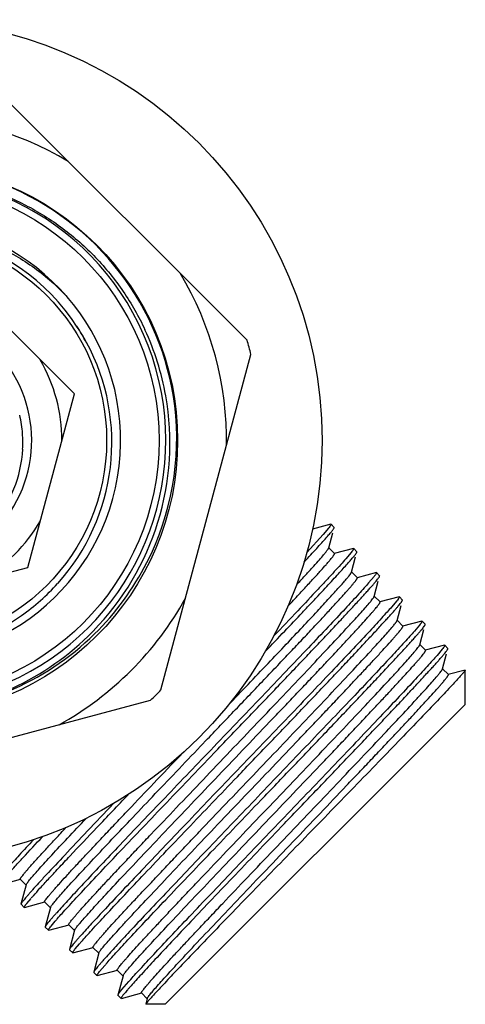
# Model space of a CAD drawing. Units: inches. Extents: x 0 to 11, y 0 to 8.5.
# Drawn here: x 4.9 to 5.4, y 3.6 to 4.7 of the extents above; entities that cross this region are included whole.
import ezdxf

# ---------------------------------------------------------------- set-up
doc = ezdxf.new("R2010")
doc.units = ezdxf.units.IN
doc.header["$LTSCALE"] = 0.605
doc.header["$MEASUREMENT"] = 0
doc.layers.get('0').update_dxf_attribs({"linetype": 'CONTINUOUS'})

msp = doc.modelspace()

# ---------------------------------------------------------------- linework, layer by layer
at = {"color": 7, "linetype": 'Continuous'}
for p, q in [((5.1713, 4.3637), (4.9071, 4.6279)), ((4.8491, 4.4423), (4.9857, 4.3058)), ((5.0787, 3.9875), (5.1754, 4.3483)), ((4.9357, 4.1192), (4.9857, 4.3058)), ((5.2612, 4.1657), (5.2417, 4.1605)), ((5.2612, 4.1657), (5.2615, 4.1657)), ((5.2648, 4.1622), (5.2615, 4.1657)), ((5.2529, 4.1545), (5.2355, 4.1352)), ((5.2587, 4.1613), (5.2529, 4.1545)), ((5.259, 4.1401), (5.2634, 4.1565)), ((5.2648, 4.1619), (5.2648, 4.1622)), ((5.2653, 4.1341), (5.259, 4.1404)), ((5.2857, 4.1397), (5.265, 4.1341)), ((5.2832, 4.1353), (5.2774, 4.1285)), ((5.2857, 4.1397), (5.286, 4.1396)), ((5.2893, 4.1361), (5.286, 4.1396)), ((5.2893, 4.1359), (5.2893, 4.1361)), ((5.2835, 4.1141), (5.2878, 4.1304)), ((4.7491, 4.0692), (4.9357, 4.1192)), ((5.2898, 4.1081), (5.2834, 4.1144)), ((5.2834, 4.1139), (5.2835, 4.1141)), ((5.3102, 4.1136), (5.2895, 4.1081)), ((5.3102, 4.1136), (5.3104, 4.1136)), ((5.3137, 4.1101), (5.3104, 4.1136)), ((5.3077, 4.1093), (5.3019, 4.1025)), ((5.3079, 4.088), (5.3123, 4.1044)), ((5.3138, 4.1098), (5.3137, 4.1101)), ((5.3142, 4.082), (5.3079, 4.0883)), ((5.3346, 4.0876), (5.3139, 4.082)), ((5.3322, 4.0832), (5.3264, 4.0765)), ((5.3346, 4.0876), (5.3349, 4.0876)), ((5.3382, 4.084), (5.3349, 4.0876)), ((5.3382, 4.0838), (5.3382, 4.084)), ((5.3324, 4.062), (5.3368, 4.0783)), ((5.3387, 4.056), (5.3324, 4.0623)), ((5.3591, 4.0615), (5.3384, 4.056)), ((5.3591, 4.0615), (5.3594, 4.0615)), ((5.3627, 4.058), (5.3594, 4.0615)), ((5.3627, 4.0577), (5.3627, 4.058)), ((5.3566, 4.0572), (5.3511, 4.0506)), ((5.3569, 4.0359), (5.3612, 4.0522)), ((5.3632, 4.0299), (5.3568, 4.0362)), ((5.3568, 4.0356), (5.3569, 4.0359)), ((5.3835, 4.0355), (5.3628, 4.03)), ((5.3811, 4.0312), (5.3755, 4.0245)), ((5.3813, 4.0099), (5.3857, 4.0262)), ((5.3835, 4.0355), (5.3838, 4.0355)), ((5.3871, 4.032), (5.3838, 4.0355)), ((5.3871, 4.0317), (5.3871, 4.032)), ((5.3812, 4.0097), (5.3813, 4.0099)), ((5.3876, 4.0039), (5.3813, 4.0102)), ((5.4056, 4.0088), (5.3873, 4.0039)), ((5.4058, 3.9843), (5.4058, 4.0087)), ((5.4058, 3.9841), (5.4058, 3.9843)), ((5.4058, 3.9716), (5.4058, 3.9841)), ((5.4058, 3.9841), (5.4058, 3.9841)), ((4.7065, 3.8795), (5.0674, 3.9762)), ((5.4058, 3.9716), (5.0833, 3.6491)), ((5.1212, 3.9267), (5.1287, 3.9346)), ((4.906, 3.7778), (4.9278, 3.7836)), ((4.9275, 3.7837), (4.9338, 3.7774)), ((4.9338, 3.7777), (4.9282, 3.757)), ((4.9338, 3.7777), (4.9342, 3.7785)), ((4.9405, 3.7721), (4.9402, 3.7717)), ((4.9345, 3.7577), (4.9391, 3.7631)), ((4.9282, 3.757), (4.9283, 3.7567)), ((4.9318, 3.7534), (4.9283, 3.7567)), ((4.932, 3.7534), (4.9318, 3.7534)), ((4.932, 3.7534), (4.9538, 3.7592)), ((4.9535, 3.7592), (4.9535, 3.7595)), ((4.9535, 3.7592), (4.9598, 3.7529)), ((4.9598, 3.7532), (4.9543, 3.7325)), ((4.9598, 3.7532), (4.9604, 3.7542)), ((4.9666, 3.7476), (4.9662, 3.7472)), ((4.9543, 3.7325), (4.9543, 3.7322)), ((4.9578, 3.7289), (4.9543, 3.7322)), ((4.9581, 3.7289), (4.9799, 3.7347)), ((4.9606, 3.7332), (4.9651, 3.7386)), ((4.9796, 3.7347), (4.9795, 3.735)), ((4.9796, 3.7347), (4.9859, 3.7284)), ((4.9858, 3.7287), (4.9864, 3.7298)), ((4.9581, 3.7289), (4.9578, 3.7289)), ((4.9858, 3.7287), (4.9803, 3.708)), ((4.9926, 3.7231), (4.9922, 3.7227)), ((4.9803, 3.708), (4.9803, 3.7077)), ((4.9841, 3.7044), (5.0059, 3.7103)), ((4.9866, 3.7087), (4.9911, 3.7141)), ((5.0056, 3.7103), (5.0056, 3.7105)), ((5.0056, 3.7103), (5.0119, 3.704)), ((4.9839, 3.7044), (4.9803, 3.7077)), ((4.9841, 3.7044), (4.9839, 3.7044)), ((5.0119, 3.7043), (5.0064, 3.6836)), ((5.0119, 3.7043), (5.0124, 3.7052)), ((5.0186, 3.6987), (5.0183, 3.6983)), ((5.0126, 3.6843), (5.0182, 3.6909)), ((5.0064, 3.6836), (5.0064, 3.6833)), ((5.0099, 3.68), (5.0064, 3.6833)), ((5.0102, 3.68), (5.0099, 3.68)), ((5.0102, 3.68), (5.032, 3.6858)), ((5.0317, 3.6858), (5.0316, 3.6861)), ((5.0317, 3.6858), (5.038, 3.6795)), ((5.0379, 3.6798), (5.0324, 3.6591)), ((5.0379, 3.6798), (5.0385, 3.6809)), ((5.0366, 3.6649), (5.0443, 3.6738)), ((5.0443, 3.6738), (5.0447, 3.6742)), ((5.0324, 3.6591), (5.0338, 3.6614)), ((5.0359, 3.6555), (5.0324, 3.6588)), ((5.0338, 3.6614), (5.0366, 3.6649)), ((5.0362, 3.6555), (5.058, 3.6613)), ((5.0577, 3.6613), (5.0577, 3.6617)), ((5.0577, 3.6613), (5.064, 3.655)), ((5.064, 3.6553), (5.0624, 3.6492)), ((5.064, 3.6553), (5.0646, 3.6565)), ((5.0833, 3.6491), (5.0624, 3.6491))]:
    msp.add_line(p, q, dxfattribs=at)
for radius in [0.4527, 0.2975, 0.2775, 0.2212]:
    msp.add_circle((4.7991, 4.2558), radius, dxfattribs=at)
for centre, radius, start, end in [((4.7991, 4.2558), 0.35, 59.0699, 90.9301), ((4.7991, 4.2558), 0.2968, 7.2161, 189.5743), ((4.7991, 4.2558), 0.2848, 214.9393, 100.0389), ((4.7991, 4.2558), 0.2362, 87.7655, 85.6997), ((4.7992, 4.2558), 0.2254, 32.7695, 123.0369), ((4.7991, 4.2558), 0.35, 359.0699, 30.9301), ((4.7991, 4.2558), 0.1406, 149.633, 144.0274), ((4.8, 4.254), 0.2258, 28.3538, 33.5628), ((4.799, 4.2557), 0.2257, 27.8064, 32.7685), ((4.7999, 4.2534), 0.2884, 10.073, 24.925), ((4.7989, 4.2537), 0.227, 318.025, 28.2806), ((4.7991, 4.2558), 0.3875, 13.8211, 16.1789), ((4.7991, 4.2558), 0.1731, 359.9675, 30.0325), ((4.7983, 4.2533), 0.29, 315.6518, 10.0315), ((4.7996, 4.2583), 0.296, 333.0981, 6.7442), ((4.7995, 4.2533), 0.1308, 4.3015, 13.0871), ((4.799, 4.2532), 0.1312, 356.9878, 4.2961), ((4.7982, 4.2534), 0.1321, 318.9583, 356.9421), ((4.7991, 4.2558), 0.1731, 299.9675, 330.0325), ((4.8006, 4.2578), 0.2948, 314.5135, 333.0872), ((4.7977, 4.2544), 0.2283, 305.0287, 318.0965), ((4.7991, 4.2558), 0.35, 299.0699, 330.9301), ((4.7975, 4.2547), 0.2287, 297.181, 305.0301), ((4.8012, 4.2572), 0.294, 292.5443, 314.5156), ((4.797, 4.2543), 0.2917, 294.7095, 315.4945), ((4.7974, 4.2539), 0.2911, 315.4999, 315.6943), ((4.7991, 4.2558), 0.3875, 313.8211, 316.1789), ((5.2485, 3.4953), 0.4093, 138.6098, 139.1236), ((5.272, 3.4732), 0.4058, 138.6295, 139.1455), ((5.2952, 3.4513), 0.4019, 138.6441, 139.1628), ((5.3559, 3.3966), 0.4479, 138.6771, 138.9164), ((5.3764, 3.3771), 0.4405, 138.7473, 138.9875), ((5.4456, 3.3164), 0.5325, 138.5331, 138.7442)]:
    msp.add_arc(centre, radius, start, end, dxfattribs=at)
for points, knots in [([(4.7495, 4.5362), (4.7649, 4.5391), (4.7964, 4.5423), (4.8437, 4.5393), (4.8899, 4.5284), (4.9337, 4.5102), (4.9739, 4.485), (5.0094, 4.4535), (5.0392, 4.4167), (5.0549, 4.3892), (5.0615, 4.3749)], [0, 0, 0, 0, 0.124998, 0.249998, 0.374997, 0.499997, 0.624997, 0.749998, 0.874999, 1, 1, 1, 1]), ([(4.8087, 4.4857), (4.8166, 4.4856), (4.8325, 4.4847), (4.8561, 4.4807), (4.8792, 4.4744), (4.9015, 4.4657), (4.9228, 4.4548), (4.9429, 4.4418), (4.9615, 4.4268), (4.9729, 4.4156), (4.9783, 4.4097)], [0, 0, 0, 0, 0.124997, 0.249996, 0.374995, 0.499994, 0.624995, 0.749996, 0.874997, 1, 1, 1, 1]), ([(5.2615, 4.1657), (5.2615, 4.1656), (5.2616, 4.1655), (5.2615, 4.1654), (5.2615, 4.1652), (5.2613, 4.1648), (5.261, 4.1643), (5.2606, 4.1637), (5.2598, 4.1627), (5.2592, 4.1619), (5.2587, 4.1613)], [0, 0, 0, 0, 0.030683, 0.053902, 0.083594, 0.163719, 0.272518, 0.410437, 0.577649, 1, 1, 1, 1]), ([(5.2325, 4.1249), (5.2349, 4.1275), (5.2395, 4.1324), (5.2458, 4.1393), (5.2513, 4.1454), (5.2553, 4.1499), (5.258, 4.153), (5.2597, 4.155), (5.2611, 4.1567), (5.2624, 4.1582), (5.2633, 4.1595), (5.2641, 4.1605), (5.2645, 4.1612), (5.2647, 4.1616), (5.2648, 4.1618), (5.2648, 4.1619)], [0, 0, 0, 0, 0.215769, 0.407237, 0.573393, 0.713368, 0.773305, 0.826438, 0.872703, 0.912047, 0.944434, 0.969849, 0.988317, 0.994986, 1, 1, 1, 1]), ([(5.1908, 4.0287), (5.1978, 4.036), (5.2111, 4.0501), (5.2273, 4.0672), (5.2393, 4.0799), (5.2474, 4.0885), (5.2549, 4.0965), (5.2617, 4.1039), (5.2678, 4.1105), (5.2732, 4.1165), (5.2778, 4.1216), (5.2817, 4.126), (5.2844, 4.1292), (5.2862, 4.1313), (5.2872, 4.1326), (5.288, 4.1337), (5.2886, 4.1346), (5.289, 4.1352), (5.2892, 4.1356), (5.2893, 4.1358), (5.2893, 4.1359)], [0, 0, 0, 0, 0.208401, 0.398712, 0.486002, 0.567518, 0.642895, 0.711795, 0.773909, 0.828961, 0.876707, 0.916936, 0.949474, 0.962817, 0.974192, 0.983591, 0.991012, 0.996465, 0.998467, 1, 1, 1, 1]), ([(5.2154, 4.0777), (5.2192, 4.0818), (5.2265, 4.0896), (5.2352, 4.099), (5.2415, 4.1059), (5.2457, 4.1105), (5.2495, 4.1147), (5.2529, 4.1185), (5.256, 4.1219), (5.2586, 4.1249), (5.2607, 4.1275), (5.2623, 4.1294), (5.2633, 4.1307), (5.2639, 4.1315), (5.2644, 4.1322), (5.2648, 4.1328), (5.2651, 4.1333), (5.2652, 4.1336), (5.2653, 4.1338), (5.2653, 4.134), (5.2653, 4.1341), (5.2653, 4.1341)], [0, 0, 0, 0, 0.223683, 0.422397, 0.51175, 0.594127, 0.66932, 0.73714, 0.797417, 0.850004, 0.894773, 0.931621, 0.947052, 0.960478, 0.971897, 0.981314, 0.98874, 0.994212, 0.996244, 0.997841, 1, 1, 1, 1]), ([(5.2244, 4.1004), (5.2274, 4.1037), (5.233, 4.1098), (5.2408, 4.1183), (5.2473, 4.1255), (5.2511, 4.1298), (5.2527, 4.1318)], [0, 0, 0, 0, 0.316045, 0.589582, 0.818226, 1, 1, 1, 1]), ([(5.2527, 4.1318), (5.2536, 4.1328), (5.2548, 4.1342), (5.2562, 4.136), (5.2571, 4.1372), (5.2578, 4.1381), (5.2584, 4.1389), (5.2587, 4.1395), (5.2589, 4.1399), (5.259, 4.14)], [0, 0, 0, 0, 0.38136, 0.539354, 0.675393, 0.789406, 0.881389, 0.95145, 1, 1, 1, 1]), ([(5.286, 4.1396), (5.286, 4.1396), (5.286, 4.1395), (5.286, 4.1394), (5.2859, 4.1391), (5.2857, 4.1388), (5.2854, 4.1383), (5.285, 4.1377), (5.2843, 4.1367), (5.2836, 4.1359), (5.2832, 4.1353)], [0, 0, 0, 0, 0.03081, 0.054066, 0.083783, 0.16393, 0.272724, 0.410618, 0.577786, 1, 1, 1, 1]), ([(5.2774, 4.1285), (5.2756, 4.1264), (5.2715, 4.1217), (5.2646, 4.1142), (5.2565, 4.1054), (5.2434, 4.0913), (5.2245, 4.0712), (5.2086, 4.0544), (5.2, 4.0454)], [0, 0, 0, 0, 0.073817, 0.163925, 0.269637, 0.390144, 0.671724, 1, 1, 1, 1]), ([(5.2778, 4.1064), (5.2785, 4.1073), (5.2798, 4.1089), (5.2813, 4.1108), (5.2823, 4.112), (5.2828, 4.1128), (5.2831, 4.1134), (5.2833, 4.1137), (5.2834, 4.1139)], [0, 0, 0, 0, 0.370351, 0.660666, 0.77562, 0.87041, 0.945113, 1, 1, 1, 1]), ([(5.3104, 4.1136), (5.3105, 4.1136), (5.3105, 4.1135), (5.3105, 4.1133), (5.3104, 4.1131), (5.3102, 4.1128), (5.3099, 4.1123), (5.3095, 4.1117), (5.3088, 4.1106), (5.3081, 4.1098), (5.3077, 4.1093)], [0, 0, 0, 0, 0.030907, 0.054192, 0.083928, 0.164092, 0.272883, 0.410757, 0.577892, 1, 1, 1, 1]), ([(5.1287, 3.9346), (5.1394, 3.9458), (5.1553, 3.9625), (5.1762, 3.9844), (5.1913, 4.0002), (5.2057, 4.0154), (5.2193, 4.0298), (5.2321, 4.0433), (5.2438, 4.0558), (5.2543, 4.0671), (5.2636, 4.0772), (5.2706, 4.0848), (5.2754, 4.0902), (5.2786, 4.0937), (5.2813, 4.0969), (5.2837, 4.0996), (5.2856, 4.102), (5.287, 4.1037), (5.288, 4.1049), (5.2885, 4.1056), (5.289, 4.1063), (5.2893, 4.1068), (5.2896, 4.1073), (5.2897, 4.1076), (5.2898, 4.1078), (5.2898, 4.1079), (5.2898, 4.108), (5.2898, 4.1081)], [0, 0, 0, 0, 0.196127, 0.291555, 0.384032, 0.472693, 0.556712, 0.635304, 0.707736, 0.773334, 0.831487, 0.881656, 0.903598, 0.923376, 0.940945, 0.956266, 0.969305, 0.980035, 0.984528, 0.988438, 0.991765, 0.99451, 0.996677, 0.998278, 0.998875, 0.999348, 1, 1, 1, 1]), ([(5.3019, 4.1025), (5.3003, 4.1006), (5.2968, 4.0967), (5.2884, 4.0874), (5.2755, 4.0734), (5.2575, 4.0542), (5.2363, 4.0318), (5.2126, 4.0069), (5.1776, 3.9702), (5.1506, 3.9419), (5.1322, 3.9227)], [0, 0, 0, 0, 0.029441, 0.064726, 0.151957, 0.259605, 0.385084, 0.525373, 0.677092, 1, 1, 1, 1]), ([(5.1356, 3.9193), (5.147, 3.9313), (5.1695, 3.9548), (5.1972, 3.9837), (5.2184, 4.006), (5.2333, 4.0216), (5.2472, 4.0363), (5.2601, 4.0499), (5.2718, 4.0624), (5.2822, 4.0736), (5.29, 4.0821), (5.2956, 4.0882), (5.2992, 4.0922), (5.3024, 4.0958), (5.3053, 4.099), (5.3077, 4.1018), (5.3097, 4.1042), (5.3113, 4.1062), (5.3124, 4.1076), (5.313, 4.1085), (5.3134, 4.109), (5.3136, 4.1095), (5.3137, 4.1097), (5.3138, 4.1098)], [0, 0, 0, 0, 0.19045, 0.373944, 0.460965, 0.543761, 0.62157, 0.693682, 0.759433, 0.818223, 0.869514, 0.892199, 0.91284, 0.931389, 0.947806, 0.962055, 0.974104, 0.983929, 0.991515, 0.994467, 0.99686, 0.998699, 1, 1, 1, 1]), ([(5.1508, 3.9707), (5.1652, 3.9858), (5.1861, 4.0077), (5.2128, 4.0359), (5.2305, 4.0547), (5.246, 4.0712), (5.259, 4.0854), (5.2682, 4.0955), (5.2742, 4.1022), (5.2767, 4.1051), (5.2778, 4.1064)], [0, 0, 0, 0, 0.335907, 0.488939, 0.628158, 0.750974, 0.855106, 0.938626, 0.97216, 1, 1, 1, 1]), ([(4.9795, 3.735), (4.9795, 3.7351), (4.9796, 3.7353), (4.9799, 3.7359), (4.9805, 3.7367), (4.9814, 3.738), (4.9827, 3.7396), (4.9843, 3.7416), (4.9862, 3.7438), (4.9884, 3.7464), (4.991, 3.7493), (4.9938, 3.7525), (4.9982, 3.7574), (5.0044, 3.7642), (5.0127, 3.7732), (5.022, 3.7832), (5.0323, 3.7942), (5.0435, 3.8061), (5.0555, 3.8188), (5.0728, 3.8371), (5.0957, 3.8611), (5.1241, 3.8909), (5.1531, 3.9214), (5.1818, 3.9515), (5.2094, 3.9804), (5.2348, 4.0072), (5.2573, 4.0312), (5.2739, 4.049), (5.2852, 4.0612), (5.292, 4.0687), (5.2977, 4.0751), (5.301, 4.0789), (5.3025, 4.0806)], [0, 0, 0, 0, 0.000615, 0.00146, 0.003867, 0.007242, 0.011587, 0.016897, 0.023164, 0.030376, 0.03852, 0.04758, 0.057539, 0.080078, 0.10596, 0.134985, 0.166926, 0.201537, 0.238545, 0.277664, 0.361001, 0.448954, 0.53879, 0.627716, 0.712971, 0.791908, 0.862077, 0.921302, 0.946223, 0.967752, 0.985723, 1, 1, 1, 1]), ([(4.9917, 3.7365), (4.9932, 3.7383), (4.9967, 3.7423), (5.0025, 3.7488), (5.0095, 3.7566), (5.0212, 3.7692), (5.0382, 3.7875), (5.0613, 3.8119), (5.0872, 3.8393), (5.1152, 3.8687), (5.1443, 3.8992), (5.1736, 3.93), (5.1977, 3.9552), (5.2164, 3.9749), (5.2296, 3.9888), (5.2423, 4.0021), (5.2541, 4.0147), (5.2651, 4.0264), (5.2752, 4.0372), (5.2842, 4.047), (5.2922, 4.0556), (5.2981, 4.0621), (5.3022, 4.0667), (5.3048, 4.0697), (5.3071, 4.0724), (5.3091, 4.0747), (5.3108, 4.0768), (5.312, 4.0782), (5.3127, 4.0793), (5.3132, 4.0799), (5.3136, 4.0805), (5.3139, 4.0809), (5.3141, 4.0813), (5.3142, 4.0816), (5.3142, 4.0818), (5.3143, 4.0819), (5.3142, 4.082), (5.3142, 4.082)], [0, 0, 0, 0, 0.014843, 0.033454, 0.055688, 0.081367, 0.142226, 0.214098, 0.294703, 0.38148, 0.471673, 0.56242, 0.650841, 0.693297, 0.734132, 0.773019, 0.809652, 0.843739, 0.87501, 0.903217, 0.928138, 0.949575, 0.958934, 0.967362, 0.974842, 0.98136, 0.986904, 0.991466, 0.993377, 0.995039, 0.996455, 0.997624, 0.99855, 0.999237, 0.999496, 0.999704, 1, 1, 1, 1]), ([(5.1608, 3.894), (5.1722, 3.906), (5.1946, 3.9294), (5.2222, 3.9582), (5.2433, 3.9804), (5.2581, 3.9959), (5.272, 4.0105), (5.2848, 4.0241), (5.2964, 4.0365), (5.3068, 4.0477), (5.3146, 4.0561), (5.3201, 4.0622), (5.3237, 4.0662), (5.3269, 4.0698), (5.3298, 4.073), (5.3322, 4.0758), (5.3342, 4.0782), (5.3358, 4.0801), (5.3369, 4.0815), (5.3375, 4.0825), (5.3379, 4.083), (5.3381, 4.0834), (5.3382, 4.0837), (5.3382, 4.0838)], [0, 0, 0, 0, 0.190432, 0.373911, 0.460926, 0.543715, 0.621521, 0.69363, 0.759381, 0.818172, 0.869467, 0.892154, 0.912797, 0.93135, 0.947771, 0.962024, 0.974078, 0.983909, 0.991501, 0.994456, 0.996852, 0.998695, 1, 1, 1, 1]), ([(5.3025, 4.0806), (5.3032, 4.0815), (5.3045, 4.0831), (5.3059, 4.0849), (5.3068, 4.0861), (5.3073, 4.0868), (5.3076, 4.0874), (5.3078, 4.0877), (5.3079, 4.0879)], [0, 0, 0, 0, 0.373995, 0.665472, 0.780086, 0.873934, 0.947129, 1, 1, 1, 1]), ([(5.3349, 4.0876), (5.335, 4.0875), (5.335, 4.0874), (5.3349, 4.0873), (5.3349, 4.087), (5.3347, 4.0867), (5.3344, 4.0862), (5.334, 4.0856), (5.3332, 4.0846), (5.3326, 4.0838), (5.3322, 4.0832)], [0, 0, 0, 0, 0.030989, 0.054298, 0.08405, 0.164228, 0.273016, 0.410874, 0.57798, 1, 1, 1, 1]), ([(5.3264, 4.0765), (5.3249, 4.0746), (5.3213, 4.0707), (5.313, 4.0614), (5.3002, 4.0475), (5.2822, 4.0284), (5.2611, 4.0061), (5.2375, 3.9812), (5.2027, 3.9447), (5.1757, 3.9166), (5.1574, 3.8975)], [0, 0, 0, 0, 0.02944, 0.064724, 0.151953, 0.259601, 0.38508, 0.52537, 0.677089, 1, 1, 1, 1]), ([(5.1861, 3.8688), (5.1974, 3.8806), (5.2197, 3.9039), (5.2472, 3.9327), (5.2682, 3.9547), (5.2829, 3.9702), (5.2967, 3.9848), (5.3095, 3.9983), (5.3211, 4.0107), (5.3314, 4.0218), (5.3392, 4.0302), (5.3447, 4.0362), (5.3483, 4.0402), (5.3515, 4.0438), (5.3543, 4.0469), (5.3567, 4.0497), (5.3587, 4.0521), (5.3603, 4.0541), (5.3613, 4.0555), (5.362, 4.0564), (5.3623, 4.0569), (5.3626, 4.0574), (5.3627, 4.0576), (5.3627, 4.0577)], [0, 0, 0, 0, 0.190412, 0.373873, 0.46088, 0.543664, 0.621466, 0.693572, 0.759322, 0.818114, 0.869412, 0.892102, 0.912749, 0.931305, 0.947731, 0.961989, 0.974048, 0.983886, 0.991485, 0.994443, 0.996844, 0.998691, 1, 1, 1, 1]), ([(5.3268, 4.0545), (5.3276, 4.0554), (5.3289, 4.0569), (5.3303, 4.0588), (5.3312, 4.06), (5.3317, 4.0607), (5.3321, 4.0613), (5.3323, 4.0617), (5.3323, 4.0618)], [0, 0, 0, 0, 0.372056, 0.662913, 0.777705, 0.872054, 0.946052, 1, 1, 1, 1]), ([(5.3594, 4.0615), (5.3594, 4.0615), (5.3594, 4.0614), (5.3594, 4.0612), (5.3593, 4.061), (5.3591, 4.0607), (5.3589, 4.0602), (5.3584, 4.0596), (5.3577, 4.0586), (5.3571, 4.0578), (5.3566, 4.0572)], [0, 0, 0, 0, 0.03106, 0.054391, 0.084159, 0.164351, 0.273134, 0.41098, 0.578058, 1, 1, 1, 1]), ([(5.0056, 3.7105), (5.0056, 3.7106), (5.0057, 3.7108), (5.0058, 3.7111), (5.0061, 3.7115), (5.0065, 3.7123), (5.0073, 3.7134), (5.0086, 3.7149), (5.0101, 3.7168), (5.012, 3.719), (5.0141, 3.7216), (5.0166, 3.7244), (5.0194, 3.7276), (5.0237, 3.7324), (5.0299, 3.7391), (5.038, 3.748), (5.0473, 3.7579), (5.0575, 3.7688), (5.0686, 3.7806), (5.0805, 3.7932), (5.0931, 3.8066), (5.1063, 3.8205), (5.1248, 3.84), (5.1487, 3.865), (5.1776, 3.8953), (5.2063, 3.9254), (5.2337, 3.9542), (5.2591, 3.981), (5.2816, 4.0049), (5.2982, 4.0227), (5.3095, 4.035), (5.3164, 4.0425), (5.322, 4.0489), (5.3254, 4.0528), (5.3268, 4.0545)], [0, 0, 0, 0, 0.000555, 0.001337, 0.002356, 0.003616, 0.006864, 0.011085, 0.016273, 0.022422, 0.02952, 0.037554, 0.046509, 0.056368, 0.078719, 0.104435, 0.133314, 0.165132, 0.19964, 0.23657, 0.275632, 0.316523, 0.358921, 0.446911, 0.536861, 0.625968, 0.711458, 0.790671, 0.861143, 0.920685, 0.945765, 0.967451, 0.985575, 1, 1, 1, 1]), ([(5.0174, 3.7117), (5.0189, 3.7135), (5.0223, 3.7174), (5.028, 3.7238), (5.035, 3.7315), (5.0465, 3.744), (5.0634, 3.7621), (5.0863, 3.7864), (5.1121, 3.8137), (5.14, 3.843), (5.169, 3.8734), (5.1983, 3.9041), (5.2223, 3.9293), (5.241, 3.9489), (5.2542, 3.9628), (5.2668, 3.9761), (5.2786, 3.9887), (5.2896, 4.0004), (5.2997, 4.0112), (5.3087, 4.0209), (5.3167, 4.0296), (5.3226, 4.0361), (5.3267, 4.0407), (5.3293, 4.0437), (5.3316, 4.0464), (5.3336, 4.0487), (5.3353, 4.0507), (5.3364, 4.0522), (5.3372, 4.0532), (5.3377, 4.0539), (5.3381, 4.0544), (5.3384, 4.0549), (5.3386, 4.0553), (5.3387, 4.0556), (5.3387, 4.0557), (5.3387, 4.0559), (5.3387, 4.0559), (5.3387, 4.056)], [0, 0, 0, 0, 0.014596, 0.032981, 0.055012, 0.080514, 0.14109, 0.21278, 0.293298, 0.380075, 0.470343, 0.561224, 0.649822, 0.692377, 0.733313, 0.772305, 0.809041, 0.843228, 0.874594, 0.902891, 0.927892, 0.949401, 0.958791, 0.967248, 0.974753, 0.981293, 0.986857, 0.991435, 0.993352, 0.995021, 0.996441, 0.997615, 0.998544, 0.999234, 0.999494, 0.999702, 1, 1, 1, 1]), ([(5.3511, 4.0506), (5.3495, 4.0488), (5.346, 4.0448), (5.3377, 4.0356), (5.3249, 4.0218), (5.307, 4.0027), (5.2861, 3.9805), (5.2625, 3.9558), (5.2278, 3.9194), (5.2009, 3.8913), (5.1827, 3.8722)], [0, 0, 0, 0, 0.02933, 0.064523, 0.151622, 0.259205, 0.384682, 0.525022, 0.676834, 1, 1, 1, 1]), ([(5.0316, 3.6861), (5.0317, 3.6862), (5.0318, 3.6864), (5.032, 3.687), (5.0326, 3.6879), (5.0336, 3.6892), (5.0349, 3.6908), (5.0364, 3.6927), (5.0383, 3.695), (5.0406, 3.6975), (5.0441, 3.7016), (5.0493, 3.7073), (5.0563, 3.7151), (5.0645, 3.724), (5.0737, 3.7338), (5.0838, 3.7447), (5.0948, 3.7564), (5.1066, 3.7689), (5.1236, 3.7869), (5.1461, 3.8105), (5.1741, 3.8399), (5.2027, 3.8699), (5.231, 3.8996), (5.2582, 3.9282), (5.2834, 3.9547), (5.3057, 3.9784), (5.3222, 3.9961), (5.3335, 4.0084), (5.3404, 4.016), (5.3461, 4.0224), (5.3494, 4.0263), (5.3509, 4.028)], [0, 0, 0, 0, 0.000652, 0.001534, 0.004008, 0.007441, 0.011835, 0.017184, 0.023479, 0.03071, 0.038864, 0.057874, 0.080366, 0.106169, 0.135084, 0.166888, 0.201337, 0.238165, 0.277089, 0.360013, 0.447557, 0.537032, 0.625689, 0.710804, 0.789765, 0.86015, 0.919801, 0.945017, 0.966895, 0.985269, 1, 1, 1, 1]), ([(5.0438, 3.6877), (5.0454, 3.6895), (5.0488, 3.6935), (5.0546, 3.7), (5.0616, 3.7077), (5.0732, 3.7202), (5.0901, 3.7383), (5.1129, 3.7626), (5.1386, 3.7897), (5.1664, 3.8188), (5.1952, 3.8491), (5.2242, 3.8795), (5.248, 3.9045), (5.2665, 3.9239), (5.2796, 3.9377), (5.292, 3.9509), (5.3038, 3.9634), (5.3146, 3.9749), (5.3246, 3.9856), (5.3335, 3.9953), (5.3414, 4.0038), (5.3472, 4.0103), (5.3513, 4.0148), (5.3539, 4.0178), (5.3562, 4.0204), (5.3581, 4.0227), (5.3598, 4.0247), (5.361, 4.0262), (5.3617, 4.0272), (5.3622, 4.0279), (5.3625, 4.0284), (5.3628, 4.0289), (5.363, 4.0293), (5.3632, 4.0295), (5.3632, 4.0297), (5.3632, 4.0298), (5.3632, 4.0299), (5.3632, 4.0299)], [0, 0, 0, 0, 0.01496, 0.033677, 0.056005, 0.081768, 0.142757, 0.214715, 0.29536, 0.382136, 0.472294, 0.562978, 0.651316, 0.693726, 0.734511, 0.77335, 0.809933, 0.843972, 0.875198, 0.903363, 0.928245, 0.949648, 0.958993, 0.967407, 0.974874, 0.981382, 0.986918, 0.991473, 0.99338, 0.995041, 0.996454, 0.997622, 0.998547, 0.999235, 0.999494, 0.999702, 1, 1, 1, 1]), ([(5.2113, 3.8435), (5.2226, 3.8554), (5.2448, 3.8785), (5.2722, 3.9072), (5.2931, 3.9291), (5.3077, 3.9445), (5.3215, 3.959), (5.3342, 3.9725), (5.3457, 3.9848), (5.356, 3.9959), (5.3637, 4.0043), (5.3692, 4.0103), (5.3728, 4.0142), (5.376, 4.0178), (5.3788, 4.0209), (5.3812, 4.0237), (5.3831, 4.0261), (5.3847, 4.0281), (5.3858, 4.0295), (5.3864, 4.0304), (5.3868, 4.0309), (5.387, 4.0313), (5.3871, 4.0316), (5.3871, 4.0317)], [0, 0, 0, 0, 0.190395, 0.37384, 0.460841, 0.54362, 0.621418, 0.693521, 0.759271, 0.818065, 0.869366, 0.892058, 0.912707, 0.931267, 0.947696, 0.961959, 0.974023, 0.983866, 0.991471, 0.994433, 0.996836, 0.998687, 1, 1, 1, 1]), ([(5.3509, 4.028), (5.3517, 4.0289), (5.353, 4.0305), (5.3548, 4.0327), (5.3559, 4.0342), (5.3565, 4.0351), (5.3567, 4.0355), (5.3568, 4.0356)], [0, 0, 0, 0, 0.365993, 0.654912, 0.866151, 0.942668, 1, 1, 1, 1]), ([(5.3838, 4.0355), (5.3839, 4.0354), (5.3839, 4.0353), (5.3839, 4.0352), (5.3838, 4.035), (5.3836, 4.0346), (5.3833, 4.0341), (5.3829, 4.0336), (5.3822, 4.0325), (5.3816, 4.0317), (5.3811, 4.0312)], [0, 0, 0, 0, 0.031175, 0.054539, 0.084328, 0.164539, 0.273321, 0.411141, 0.578183, 1, 1, 1, 1]), ([(5.3755, 4.0245), (5.3739, 4.0227), (5.3704, 4.0187), (5.3621, 4.0095), (5.3494, 3.9958), (5.3316, 3.9768), (5.3107, 3.9547), (5.2873, 3.93), (5.2528, 3.8938), (5.2261, 3.8659), (5.2079, 3.8469)], [0, 0, 0, 0, 0.029443, 0.06473, 0.151963, 0.259612, 0.385091, 0.525379, 0.677097, 1, 1, 1, 1]), ([(5.3757, 4.0023), (5.3764, 4.0032), (5.3777, 4.0047), (5.3792, 4.0066), (5.3801, 4.0079), (5.3806, 4.0086), (5.381, 4.0092), (5.3812, 4.0095), (5.3812, 4.0097)], [0, 0, 0, 0, 0.370117, 0.660352, 0.775321, 0.870167, 0.94497, 1, 1, 1, 1]), ([(5.4058, 4.0087), (5.4058, 4.0087), (5.4058, 4.0086), (5.4057, 4.0085), (5.4056, 4.0083), (5.4053, 4.0079), (5.4049, 4.0073), (5.4042, 4.0064), (5.4033, 4.0054), (5.4023, 4.0042), (5.401, 4.0028), (5.4001, 4.0018), (5.3996, 4.0012)], [0, 0, 0, 0, 0.011476, 0.029277, 0.053783, 0.085126, 0.168519, 0.27963, 0.41845, 0.584883, 0.778795, 1, 1, 1, 1]), ([(5.0577, 3.6617), (5.0577, 3.6618), (5.0578, 3.662), (5.0581, 3.6626), (5.0587, 3.6635), (5.0597, 3.6648), (5.061, 3.6664), (5.0626, 3.6684), (5.0645, 3.6706), (5.0667, 3.6732), (5.0703, 3.6773), (5.0754, 3.683), (5.0825, 3.6908), (5.0907, 3.6997), (5.0999, 3.7096), (5.11, 3.7204), (5.121, 3.7321), (5.1328, 3.7446), (5.1498, 3.7626), (5.1722, 3.7862), (5.2001, 3.8155), (5.2286, 3.8453), (5.2568, 3.8749), (5.2839, 3.9034), (5.3089, 3.9297), (5.331, 3.9533), (5.3474, 3.9708), (5.3585, 3.983), (5.3653, 3.9904), (5.3709, 3.9967), (5.3742, 4.0006), (5.3757, 4.0023)], [0, 0, 0, 0, 0.000679, 0.00159, 0.004123, 0.007618, 0.012074, 0.017486, 0.023845, 0.031141, 0.039359, 0.0585, 0.081123, 0.107054, 0.136095, 0.16802, 0.202584, 0.23952, 0.278543, 0.36163, 0.449286, 0.53881, 0.627444, 0.71246, 0.791242, 0.861367, 0.920681, 0.945701, 0.967366, 0.985511, 1, 1, 1, 1]), ([(5.0699, 3.6633), (5.0715, 3.6651), (5.0749, 3.6691), (5.0807, 3.6756), (5.0877, 3.6833), (5.0992, 3.6958), (5.116, 3.7138), (5.1388, 3.738), (5.1644, 3.765), (5.192, 3.7939), (5.2206, 3.824), (5.2495, 3.8543), (5.2732, 3.8792), (5.2915, 3.8985), (5.3045, 3.9122), (5.3169, 3.9253), (5.3286, 3.9377), (5.3394, 3.9492), (5.3493, 3.9598), (5.3582, 3.9694), (5.366, 3.9779), (5.3718, 3.9843), (5.3758, 3.9888), (5.3784, 3.9918), (5.3807, 3.9944), (5.3826, 3.9967), (5.3843, 3.9987), (5.3854, 4.0002), (5.3862, 4.0012), (5.3866, 4.0018), (5.387, 4.0024), (5.3873, 4.0028), (5.3875, 4.0032), (5.3876, 4.0035), (5.3876, 4.0036), (5.3877, 4.0038), (5.3876, 4.0038), (5.3876, 4.0039)], [0, 0, 0, 0, 0.015034, 0.033818, 0.056206, 0.082022, 0.143094, 0.215104, 0.295773, 0.382548, 0.472683, 0.563327, 0.651612, 0.693992, 0.734748, 0.773555, 0.810108, 0.844117, 0.875314, 0.903453, 0.928311, 0.949694, 0.959029, 0.967435, 0.974895, 0.981397, 0.986927, 0.991477, 0.993383, 0.995042, 0.996455, 0.997622, 0.998546, 0.999233, 0.999493, 0.999701, 1, 1, 1, 1]), ([(5.3996, 4.0012), (5.3982, 3.9996), (5.395, 3.9961), (5.3871, 3.9876), (5.3746, 3.9744), (5.3569, 3.9559), (5.3358, 3.934), (5.3119, 3.9092), (5.2763, 3.8725), (5.2488, 3.8442), (5.23, 3.8248)], [0, 0, 0, 0, 0.026238, 0.058831, 0.142221, 0.248036, 0.373525, 0.515396, 0.669892, 1, 1, 1, 1]), ([(4.9656, 3.7609), (4.9669, 3.7625), (4.9699, 3.7659), (4.9749, 3.7716), (4.9808, 3.7781), (4.9906, 3.7887), (5.0048, 3.804), (5.0241, 3.8246), (5.046, 3.8477), (5.0699, 3.8729), (5.0951, 3.8994), (5.1124, 3.9175), (5.1212, 3.9267)], [0, 0, 0, 0, 0.026906, 0.060014, 0.09912, 0.143984, 0.249834, 0.374933, 0.516164, 0.67001, 0.832639, 1, 1, 1, 1]), ([(5.1322, 3.9227), (5.1147, 3.9045), (5.089, 3.8776), (5.0556, 3.8426), (5.0327, 3.8186), (5.0121, 3.7968), (4.9941, 3.7776), (4.9792, 3.7616), (4.9704, 3.7519), (4.9666, 3.7476)], [0, 0, 0, 0, 0.314498, 0.463174, 0.601784, 0.727319, 0.837054, 0.928608, 1, 1, 1, 1]), ([(4.9535, 3.7595), (4.9535, 3.7596), (4.9536, 3.7598), (4.9538, 3.7601), (4.954, 3.7606), (4.9546, 3.7613), (4.9554, 3.7625), (4.9567, 3.7641), (4.9583, 3.7661), (4.9603, 3.7684), (4.9625, 3.771), (4.9651, 3.774), (4.968, 3.7772), (4.9725, 3.7822), (4.9788, 3.7891), (4.9872, 3.7982), (4.9967, 3.8084), (5.0072, 3.8196), (5.0186, 3.8318), (5.0308, 3.8447), (5.0484, 3.8632), (5.0716, 3.8877), (5.0906, 3.9075), (5.1003, 3.9177)], [0, 0, 0, 0, 0.00133, 0.003174, 0.005551, 0.008467, 0.015927, 0.02556, 0.037352, 0.051286, 0.067336, 0.085473, 0.10566, 0.127859, 0.178114, 0.235843, 0.300588, 0.371838, 0.449028, 0.531547, 0.61874, 0.804355, 1, 1, 1, 1]), ([(4.9675, 3.7414), (4.9691, 3.7433), (4.9728, 3.7473), (4.9813, 3.7567), (4.9943, 3.7707), (5.0123, 3.7899), (5.0332, 3.8121), (5.0566, 3.8367), (5.091, 3.8727), (5.1175, 3.9004), (5.1356, 3.9193)], [0, 0, 0, 0, 0.030691, 0.067025, 0.15575, 0.264119, 0.389615, 0.529319, 0.679982, 1, 1, 1, 1]), ([(5.1574, 3.8975), (5.14, 3.8793), (5.1144, 3.8525), (5.0812, 3.8177), (5.0585, 3.7938), (5.0379, 3.7721), (5.02, 3.753), (5.0052, 3.7371), (4.9964, 3.7274), (4.9926, 3.7231)], [0, 0, 0, 0, 0.314415, 0.463062, 0.601655, 0.727191, 0.836946, 0.928543, 1, 1, 1, 1]), ([(4.9935, 3.7169), (4.9951, 3.7187), (4.9987, 3.7228), (5.0073, 3.7322), (5.0201, 3.7461), (5.0381, 3.7652), (5.0589, 3.7873), (5.0822, 3.8118), (5.1164, 3.8476), (5.1429, 3.8753), (5.1608, 3.894)], [0, 0, 0, 0, 0.030691, 0.067024, 0.155749, 0.264118, 0.389613, 0.529317, 0.679981, 1, 1, 1, 1]), ([(4.9415, 3.7659), (4.9439, 3.7686), (4.9492, 3.7746), (4.9582, 3.7844), (4.969, 3.796), (4.9863, 3.8145), (5.0113, 3.8409), (5.0322, 3.8629), (5.0435, 3.8746)], [0, 0, 0, 0, 0.072289, 0.16205, 0.268294, 0.389846, 0.673339, 1, 1, 1, 1]), ([(5.1827, 3.8722), (5.1654, 3.8541), (5.1399, 3.8275), (5.1069, 3.7929), (5.0842, 3.7691), (5.0638, 3.7475), (5.046, 3.7285), (5.0312, 3.7126), (5.0224, 3.7029), (5.0186, 3.6987)], [0, 0, 0, 0, 0.314272, 0.462868, 0.601433, 0.726969, 0.836759, 0.928429, 1, 1, 1, 1]), ([(5.0195, 3.6924), (5.0211, 3.6942), (5.0247, 3.6983), (5.0332, 3.7076), (5.046, 3.7215), (5.0639, 3.7405), (5.0846, 3.7625), (5.1078, 3.7868), (5.1419, 3.8226), (5.1682, 3.8501), (5.1861, 3.8688)], [0, 0, 0, 0, 0.03069, 0.067022, 0.155745, 0.264113, 0.389609, 0.529313, 0.679978, 1, 1, 1, 1]), ([(5.0274, 3.8648), (5.0181, 3.855), (5.0006, 3.8367), (4.9766, 3.8112), (4.9592, 3.7925), (4.9476, 3.78), (4.9427, 3.7746), (4.9405, 3.7721)], [0, 0, 0, 0, 0.319118, 0.597991, 0.827459, 0.921245, 1, 1, 1, 1]), ([(4.9392, 3.785), (4.9405, 3.7865), (4.9435, 3.79), (4.9485, 3.7957), (4.9546, 3.8024), (4.9645, 3.8132), (4.9791, 3.8289), (4.9915, 3.842), (4.9982, 3.8491)], [0, 0, 0, 0, 0.070267, 0.157554, 0.261304, 0.380849, 0.664117, 1, 1, 1, 1]), ([(5.0447, 3.6742), (5.0485, 3.6785), (5.0572, 3.688), (5.0719, 3.7039), (5.0896, 3.7228), (5.11, 3.7443), (5.1325, 3.768), (5.1654, 3.8025), (5.1907, 3.829), (5.2079, 3.8469)], [0, 0, 0, 0, 0.071659, 0.163385, 0.273203, 0.39874, 0.537283, 0.685838, 1, 1, 1, 1]), ([(4.9274, 3.7838), (4.9274, 3.7839), (4.9275, 3.7842), (4.9277, 3.7845), (4.928, 3.785), (4.9283, 3.7855), (4.9288, 3.7862), (4.9296, 3.7873), (4.9309, 3.7889), (4.9327, 3.7911), (4.9349, 3.7937), (4.9375, 3.7967), (4.9405, 3.8001), (4.9438, 3.8038), (4.949, 3.8095), (4.9563, 3.8174), (4.966, 3.8279), (4.973, 3.8354), (4.9766, 3.8393)], [0, 0, 0, 0, 0.00366, 0.009059, 0.016285, 0.025368, 0.036322, 0.049149, 0.080414, 0.119119, 0.165189, 0.218524, 0.279005, 0.346491, 0.42083, 0.589356, 0.783014, 1, 1, 1, 1]), ([(5.2113, 3.8435), (5.1938, 3.8252), (5.1679, 3.7982), (5.1344, 3.763), (5.1116, 3.739), (5.091, 3.7173), (5.0733, 3.6983), (5.0604, 3.6845), (5.0519, 3.675), (5.0482, 3.6709), (5.0465, 3.669)], [0, 0, 0, 0, 0.317632, 0.467438, 0.60667, 0.732184, 0.841144, 0.931091, 0.968283, 1, 1, 1, 1]), ([(4.9416, 3.826), (4.9365, 3.8206), (4.9274, 3.8108), (4.9184, 3.8009), (4.9145, 3.7965)], [0, 0, 0, 0, 0.562505, 1, 1, 1, 1]), ([(4.9155, 3.7904), (4.9177, 3.7929), (4.9226, 3.7984), (4.9345, 3.8114), (4.9443, 3.8219), (4.9513, 3.8294)], [0, 0, 0, 0, 0.188139, 0.419046, 1, 1, 1, 1]), ([(5.23, 3.8248), (5.2125, 3.8068), (5.1867, 3.7802), (5.1534, 3.7458), (5.1309, 3.7225), (5.111, 3.7018), (5.094, 3.684), (5.082, 3.6713), (5.0742, 3.663), (5.071, 3.6594), (5.0695, 3.6578)], [0, 0, 0, 0, 0.326456, 0.479244, 0.620045, 0.745401, 0.852205, 0.937791, 0.971931, 1, 1, 1, 1]), ([(4.9342, 3.7785), (4.9344, 3.7789), (4.935, 3.7797), (4.9361, 3.7812), (4.9375, 3.783), (4.9386, 3.7843), (4.9392, 3.785)], [0, 0, 0, 0, 0.16133, 0.38188, 0.66157, 1, 1, 1, 1]), ([(4.9402, 3.7717), (4.9393, 3.7707), (4.9376, 3.7688), (4.9353, 3.7661), (4.9333, 3.7638), (4.9316, 3.7617), (4.9303, 3.7601), (4.9293, 3.7587), (4.9287, 3.7578), (4.9283, 3.7573), (4.9283, 3.7571), (4.9282, 3.757)], [0, 0, 0, 0, 0.211579, 0.398905, 0.561646, 0.699521, 0.812317, 0.899905, 0.962299, 0.984166, 1, 1, 1, 1]), ([(4.9318, 3.7534), (4.9317, 3.7534), (4.9317, 3.7535), (4.9317, 3.7537), (4.9318, 3.7539), (4.932, 3.7542), (4.9323, 3.7547), (4.9327, 3.7553), (4.9334, 3.7563), (4.9341, 3.7571), (4.9345, 3.7577)], [0, 0, 0, 0, 0.030355, 0.053208, 0.082537, 0.162074, 0.27056, 0.408477, 0.576011, 1, 1, 1, 1]), ([(4.9604, 3.7542), (4.9606, 3.7546), (4.9612, 3.7555), (4.9624, 3.757), (4.9639, 3.7589), (4.965, 3.7602), (4.9656, 3.7609)], [0, 0, 0, 0, 0.165301, 0.387215, 0.665587, 1, 1, 1, 1]), ([(4.9662, 3.7472), (4.9653, 3.7462), (4.9637, 3.7443), (4.9613, 3.7416), (4.9593, 3.7393), (4.9576, 3.7373), (4.9563, 3.7356), (4.9553, 3.7343), (4.9547, 3.7334), (4.9544, 3.7328), (4.9543, 3.7326), (4.9543, 3.7325)], [0, 0, 0, 0, 0.211518, 0.398804, 0.561521, 0.699391, 0.812196, 0.899809, 0.962244, 0.984136, 1, 1, 1, 1]), ([(4.9578, 3.7289), (4.9578, 3.7289), (4.9578, 3.729), (4.9578, 3.7292), (4.9579, 3.7294), (4.958, 3.7297), (4.9583, 3.7302), (4.9587, 3.7308), (4.9595, 3.7318), (4.9601, 3.7326), (4.9606, 3.7332)], [0, 0, 0, 0, 0.030444, 0.053323, 0.082668, 0.162219, 0.270701, 0.4086, 0.576104, 1, 1, 1, 1]), ([(4.9864, 3.7298), (4.9867, 3.7302), (4.9873, 3.7311), (4.9884, 3.7326), (4.9899, 3.7345), (4.9911, 3.7358), (4.9917, 3.7365)], [0, 0, 0, 0, 0.16599, 0.388142, 0.666287, 1, 1, 1, 1]), ([(4.9922, 3.7227), (4.9913, 3.7217), (4.9897, 3.7199), (4.9873, 3.7172), (4.9853, 3.7148), (4.9837, 3.7128), (4.9823, 3.7111), (4.9813, 3.7098), (4.9807, 3.7089), (4.9804, 3.7084), (4.9803, 3.7081), (4.9803, 3.708)], [0, 0, 0, 0, 0.21146, 0.398705, 0.561399, 0.699261, 0.812076, 0.899713, 0.962188, 0.984106, 1, 1, 1, 1]), ([(4.9839, 3.7044), (4.9838, 3.7045), (4.9838, 3.7046), (4.9838, 3.7047), (4.9839, 3.7049), (4.9841, 3.7053), (4.9844, 3.7058), (4.9848, 3.7063), (4.9855, 3.7074), (4.9861, 3.7082), (4.9866, 3.7087)], [0, 0, 0, 0, 0.030559, 0.05347, 0.082836, 0.162404, 0.270879, 0.408755, 0.57622, 1, 1, 1, 1]), ([(5.0124, 3.7052), (5.0126, 3.7056), (5.0132, 3.7065), (5.0143, 3.7079), (5.0157, 3.7097), (5.0168, 3.711), (5.0174, 3.7117)], [0, 0, 0, 0, 0.163093, 0.384248, 0.663355, 1, 1, 1, 1]), ([(5.0183, 3.6983), (5.0174, 3.6973), (5.0157, 3.6954), (5.0134, 3.6927), (5.0114, 3.6904), (5.0097, 3.6884), (5.0084, 3.6867), (5.0074, 3.6853), (5.0068, 3.6844), (5.0065, 3.6839), (5.0064, 3.6837), (5.0064, 3.6836)], [0, 0, 0, 0, 0.211434, 0.398664, 0.561351, 0.699213, 0.812033, 0.899681, 0.96217, 0.984097, 1, 1, 1, 1]), ([(5.0385, 3.6809), (5.0388, 3.6813), (5.0394, 3.6822), (5.0406, 3.6838), (5.0421, 3.6856), (5.0432, 3.687), (5.0438, 3.6877)], [0, 0, 0, 0, 0.166957, 0.389439, 0.667264, 1, 1, 1, 1]), ([(5.0099, 3.68), (5.0099, 3.68), (5.0098, 3.6801), (5.0099, 3.6803), (5.0099, 3.6805), (5.0101, 3.6808), (5.0104, 3.6813), (5.0108, 3.6819), (5.0115, 3.6829), (5.0121, 3.6837), (5.0126, 3.6843)], [0, 0, 0, 0, 0.030642, 0.053577, 0.082957, 0.162538, 0.271009, 0.408867, 0.576305, 1, 1, 1, 1]), ([(5.044, 3.6662), (5.0434, 3.6654), (5.0422, 3.664), (5.0405, 3.6621), (5.0391, 3.6603), (5.0379, 3.6589), (5.037, 3.6577), (5.0365, 3.6569), (5.0361, 3.6563), (5.036, 3.656), (5.0359, 3.6558), (5.0359, 3.6557), (5.0359, 3.6556)], [0, 0, 0, 0, 0.220232, 0.413506, 0.579564, 0.718211, 0.829325, 0.912903, 0.944446, 0.969267, 0.987587, 1, 1, 1, 1]), ([(5.0695, 3.6578), (5.0685, 3.6568), (5.0672, 3.6552), (5.0655, 3.6533), (5.0645, 3.6521), (5.0637, 3.6511), (5.0631, 3.6504), (5.0626, 3.6498), (5.0624, 3.6495), (5.0624, 3.6493)], [0, 0, 0, 0, 0.394696, 0.556204, 0.693569, 0.806658, 0.895382, 0.959748, 1, 1, 1, 1]), ([(5.0646, 3.6565), (5.0649, 3.6569), (5.0655, 3.6578), (5.0673, 3.6601), (5.0688, 3.662), (5.0699, 3.6633)], [0, 0, 0, 0, 0.167602, 0.390306, 1, 1, 1, 1])]:
    msp.add_open_spline(points, degree=3, knots=knots, dxfattribs=at)

doc.saveas('drawing.dxf')
